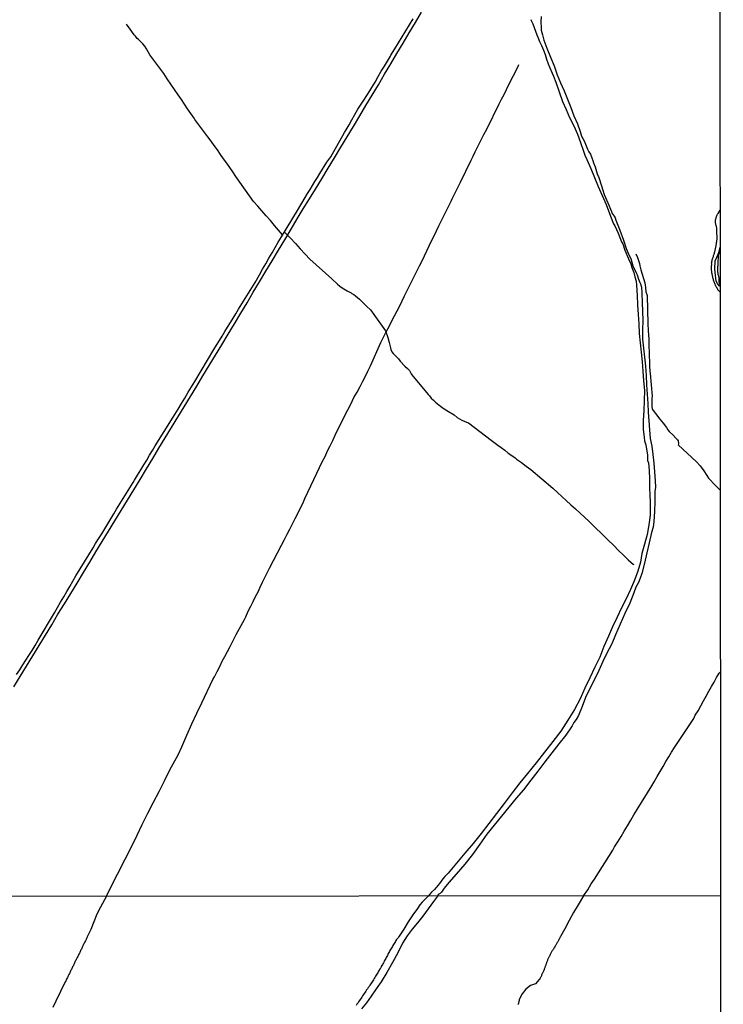
# Model space of a CAD drawing. Units: millimetres. Extents: x 190373 to 192781, y 1652120 to 1654893.
# Drawn here: x 192506 to 192781, y 1653742 to 1654127 of the extents above; entities that cross this region are included whole.
import ezdxf

# ---------------------------------------------------------------- set-up
doc = ezdxf.new("R2010")
doc.units = ezdxf.units.MM
for name, color, linetype in [('V-ARROIO', 33, 'Continuous'), ('V-CANAL', 132, 'Continuous'), ('V-LOTE', 10, 'Continuous'), ('V-VALETA', 6, 'Continuous'), ('X-LIMITE_1000', 7, 'Continuous'), ('X-LIMITE_5000', 7, 'Continuous')]:
    doc.layers.add(name, color=color, linetype=linetype)

msp = doc.modelspace()

# ---------------------------------------------------------------- linework, layer by layer
at = {"layer": 'V-ARROIO'}
for points in [[(192780.17, 1654020.43), (192779.41, 1654021.16), (192779.4, 1654021.23), (192779.33, 1654021.31), (192779.22, 1654021.51), (192779.01, 1654021.85), (192778.86, 1654022.15), (192778.67, 1654022.49), (192778.54, 1654022.79), (192778.35, 1654023.13), (192778.22, 1654023.43), (192778.09, 1654023.77), (192777.97, 1654024.07), (192777.79, 1654024.41), (192777.71, 1654024.71), (192777.58, 1654025.05), (192777.52, 1654025.35), (192777.39, 1654025.69), (192777.32, 1654025.99), (192777.26, 1654026.33), (192777.17, 1654026.63), (192777.13, 1654026.97), (192777.05, 1654027.27), (192777, 1654027.61), (192776.94, 1654027.91), (192776.88, 1654028.25), (192776.88, 1654028.55), (192776.81, 1654028.89), (192776.79, 1654029.19), (192776.79, 1654029.53), (192776.77, 1654029.83), (192776.79, 1654030.17), (192776.81, 1654030.47), (192776.83, 1654030.81), (192776.88, 1654031.11), (192776.88, 1654031.45), (192776.85, 1654031.75), (192776.9, 1654032.09), (192776.96, 1654032.39), (192777.03, 1654032.73), (192777.09, 1654033.03), (192777.15, 1654033.38), (192777.28, 1654033.72), (192777.41, 1654034.02), (192777.52, 1654034.36), (192777.6, 1654034.66), (192777.71, 1654035), (192777.84, 1654035.3), (192777.95, 1654035.64), (192778.03, 1654035.94), (192778.11, 1654036.28), (192778.18, 1654036.58), (192778.24, 1654036.92), (192778.33, 1654037.22), (192778.43, 1654037.56), (192778.5, 1654037.86), (192778.56, 1654038.2), (192778.61, 1654038.5), (192778.65, 1654038.84), (192778.71, 1654039.14), (192778.76, 1654039.48), (192778.82, 1654039.78), (192778.86, 1654040.12), (192778.9, 1654040.42), (192778.95, 1654040.72), (192778.97, 1654041.02), (192778.99, 1654041.36), (192779.03, 1654041.66), (192779.03, 1654042), (192779.03, 1654042.3), (192779.01, 1654042.64), (192778.95, 1654042.94), (192778.95, 1654043.28), (192778.92, 1654043.58), (192778.92, 1654043.92), (192778.9, 1654044.22), (192778.86, 1654044.56), (192778.88, 1654044.86), (192778.9, 1654045.16), (192778.86, 1654045.46), (192778.8, 1654045.8), (192778.78, 1654046.1), (192778.67, 1654046.44), (192778.54, 1654046.74), (192778.48, 1654047.08), (192778.41, 1654047.38), (192778.41, 1654047.72), (192778.39, 1654048.02), (192778.39, 1654048.36), (192778.41, 1654048.66), (192778.52, 1654049), (192778.61, 1654049.3), (192778.67, 1654049.6), (192778.75, 1654049.9), (192778.86, 1654050.24), (192778.99, 1654050.54), (192779.18, 1654050.88), (192779.37, 1654051.16), (192780.15, 1654052.48), (192780.15, 1654052.48)], [(192780.16, 1654036.29), (192779.7, 1654035.46), (192779.43, 1654034.8), (192779.36, 1654033.62), (192779.26, 1654032.57), (192779.28, 1654031.24), (192779.23, 1654030.73), (192779.18, 1654030.26), (192779.18, 1654029.79), (192779.16, 1654029.32), (192779.14, 1654028.85), (192779.2, 1654028.38), (192779.27, 1654027.91), (192779.29, 1654027.44), (192779.4, 1654026.97), (192779.57, 1654026.46), (192779.72, 1654025.99), (192779.72, 1654025.73), (192779.67, 1654025.65), (192779.65, 1654025.52), (192779.63, 1654025.05), (192779.67, 1654024.58), (192779.8, 1654023.87), (192780.17, 1654023.27)]]:
    msp.add_lwpolyline(points, dxfattribs=at)
at = {"layer": 'V-CANAL'}
for points in [[(192710.27, 1654128.11), (192710.11, 1654125.9), (192710.21, 1654123.84), (192710.3, 1654122.75), (192710.71, 1654120.88), (192711.32, 1654118.87), (192712.46, 1654115.72), (192713.94, 1654112.25), (192715.35, 1654108.78), (192716.49, 1654105.34), (192717.85, 1654102.19), (192719.18, 1654099.04), (192720.49, 1654095.81), (192721.77, 1654092.54), (192723.05, 1654089.27), (192724.48, 1654086.09), (192725.52, 1654083.13), (192726.05, 1654081.34), (192727.02, 1654079.47), (192728.38, 1654076.27), (192728.86, 1654075.15), (192729.47, 1654074.35), (192730.1, 1654072.85), (192730.46, 1654071.81), (192730.71, 1654070.86), (192731.36, 1654069.33), (192732.09, 1654066.57), (192732.74, 1654065.23), (192733.81, 1654061.88), (192734.92, 1654058.53), (192736.3, 1654055.3), (192737.71, 1654051.88), (192738.05, 1654051.13), (192738.32, 1654050.62), (192738.75, 1654050.09), (192739.12, 1654049.48), (192739.48, 1654048.53), (192740.93, 1654044.6), (192740.93, 1654044.6), (192742.43, 1654040.67), (192743.52, 1654037.44), (192744.66, 1654034.7), (192745.22, 1654033.54), (192746.04, 1654030.7), (192747.54, 1654027.74), (192747.81, 1654027.16), (192748.34, 1654025.45), (192748.77, 1654024.22), (192749.11, 1654023.61), (192749.4, 1654022.3), (192749.52, 1654019.95), (192749.76, 1654016.41), (192749.88, 1654012.87), (192750, 1654009.33), (192749.9, 1654005.67), (192749.88, 1654002.01), (192750.17, 1653998.54), (192750.56, 1653995.02), (192751.07, 1653991.46), (192751.31, 1653987.85), (192751.38, 1653984.16), (192751.67, 1653980.55), (192751.89, 1653976.94), (192752.06, 1653973.55), (192752.35, 1653970.11), (192752.62, 1653966.67), (192752.86, 1653963.23), (192753.47, 1653960.25), (192753.88, 1653956.93), (192754.29, 1653953.61), (192754.48, 1653950.17), (192754.75, 1653946.7), (192754.87, 1653944.2), (192754.63, 1653942.53), (192754.63, 1653938.65), (192754.51, 1653934.77), (192754.32, 1653930.84), (192753.96, 1653928.63), (192753.42, 1653926.52), (192752.48, 1653922.52), (192751.54, 1653918.52), (192750.6, 1653914.52), (192749.53, 1653910.52), (192748.97, 1653908.63), (192748.27, 1653906.98), (192747.28, 1653905.19), (192746.4, 1653902.98), (192744.9, 1653898.93), (192742.96, 1653894.81), (192741.12, 1653890.66), (192739.28, 1653886.51), (192737.9, 1653883.02), (192736.76, 1653881.01), (192736.03, 1653879.58), (192734.38, 1653876.09), (192732.73, 1653872.6), (192731.06, 1653869.08), (192729.22, 1653865.59), (192727.6, 1653862.1), (192726.27, 1653858.56), (192724.84, 1653855.02), (192723.9, 1653853.4), (192723.07, 1653852.23), (192722.32, 1653850.99), (192719.87, 1653847.35), (192717.11, 1653843.91), (192714.35, 1653840.44), (192711.66, 1653836.9), (192708.97, 1653833.31), (192706.23, 1653829.72), (192703.37, 1653826.03), (192700.51, 1653822.68), (192697.65, 1653819.16), (192694.79, 1653815.64), (192691.93, 1653812.12), (192689.07, 1653808.6), (192686.21, 1653804.72), (192683.35, 1653800.77), (192680.44, 1653796.91), (192677.05, 1653792.98), (192674.14, 1653789.73), (192672.37, 1653787.6), (192671.23, 1653786), (192670.82, 1653785.54), (192670.04, 1653785.1), (192669.82, 1653784.74), (192669.78, 1653784.49), (192668.17, 1653782.34), (192666.08, 1653779.46), (192663.97, 1653776.62), (192661.86, 1653774.06), (192659.89, 1653771.48), (192657.93, 1653768.96), (192656.03, 1653766.02), (192654.25, 1653762.32), (192652.11, 1653758.54), (192649.96, 1653754.66), (192647.77, 1653751.01), (192645.81, 1653748.2), (192643.87, 1653745.39), (192641.94, 1653742.78), (192640.03, 1653740.4)], [(192706.2, 1654126.87), (192706.35, 1654126.49), (192706.56, 1654126.06), (192706.78, 1654125.68), (192706.97, 1654125.25), (192708.52, 1654120.88), (192708.89, 1654120.05), (192709.6, 1654118.38), (192710.4, 1654116.71), (192711.1, 1654114.96), (192711.74, 1654113.2), (192712.33, 1654111.42), (192712.98, 1654109.64), (192713.67, 1654107.99), (192713.67, 1654107.99), (192714.59, 1654105.88), (192715.12, 1654104.72), (192715.95, 1654102.44), (192717.28, 1654098.66), (192718.61, 1654094.9), (192719.99, 1654091.8), (192721.35, 1654088.62), (192722.97, 1654085.35), (192724.42, 1654082.15), (192725.66, 1654078.85), (192726.8, 1654075.5), (192727.28, 1654073.95), (192728.11, 1654072.2), (192729.64, 1654068.68), (192731.05, 1654065.16), (192732.48, 1654061.64), (192734.03, 1654058.15), (192735.65, 1654054.66), (192736.93, 1654051.17), (192738.31, 1654047.68), (192738.5, 1654047.05), (192739.06, 1654046.32), (192740.32, 1654043.46), (192741.65, 1654040.09), (192742.09, 1654039.22), (192742.98, 1654036.74), (192744.31, 1654033.39), (192745.23, 1654031.43), (192745.64, 1654030.07), (192746.44, 1654028.01), (192746.9, 1654026.36), (192747.31, 1654024.69), (192747.55, 1654023.16), (192747.72, 1654019.11), (192747.91, 1654015.4), (192748.18, 1654011.71), (192748.37, 1654008), (192748.56, 1654004.29), (192748.97, 1654000.63), (192749.38, 1653996.97), (192749.67, 1653993.24), (192749.91, 1653989.48), (192750.25, 1653985.72), (192750.59, 1653981.96), (192750.54, 1653978.13), (192750.35, 1653974.2), (192750.13, 1653970.2), (192750.07, 1653966.73), (192750.25, 1653965.89), (192750.51, 1653963.61), (192750.68, 1653962.28), (192751.16, 1653960.73), (192751.45, 1653959.06), (192751.77, 1653956.88), (192751.84, 1653954.65), (192752.13, 1653953.71), (192752.47, 1653950.78), (192752.54, 1653947.47), (192752.61, 1653944.16), (192752.68, 1653940.89), (192752.9, 1653938.59), (192752.85, 1653937.09), (192752.85, 1653933.29), (192752.37, 1653929.49), (192751.64, 1653925.72), (192750.67, 1653921.99), (192749.53, 1653918.31), (192749.02, 1653914.9), (192748.08, 1653911.44), (192746.7, 1653907.88), (192745.2, 1653904.25), (192743.41, 1653900.62), (192741.59, 1653897.11), (192739.97, 1653893.41), (192738.13, 1653889.71), (192736.51, 1653886.01), (192734.79, 1653881.97), (192733.17, 1653877.76), (192731.18, 1653873.84), (192729.22, 1653869.75), (192727.28, 1653865.66), (192725.44, 1653861.52), (192723.33, 1653857.38), (192720.62, 1653853.15), (192717.88, 1653848.92), (192714.75, 1653844.85), (192711.6, 1653840.66), (192708.3, 1653836.5), (192704.93, 1653832.34), (192701.95, 1653828.66), (192698.9, 1653824.76), (192695.75, 1653820.67), (192692.82, 1653816.73), (192689.84, 1653812.79), (192686.84, 1653808.92), (192683.71, 1653805.07), (192680.46, 1653801.2), (192677.21, 1653797.33), (192673.87, 1653793.46), (192672.56, 1653792.15), (192672.56, 1653792.15), (192671.81, 1653791.23), (192670.48, 1653789.37), (192668.59, 1653787.02), (192667.33, 1653785.98), (192666.05, 1653784.49), (192664.97, 1653783.27), (192663.75, 1653782.05), (192662.81, 1653781.01), (192661.95, 1653779.68), (192660.04, 1653777.17), (192658.24, 1653774.45), (192656.58, 1653771.5), (192654.73, 1653768.77), (192654.73, 1653768.71), (192654.66, 1653768.63), (192654.45, 1653768.35), (192654.11, 1653767.92), (192653.77, 1653767.48), (192653.51, 1653767.1), (192653.28, 1653766.71), (192653.05, 1653766.29), (192652.81, 1653765.9), (192652.56, 1653765.52), (192652.3, 1653765.14), (192652.11, 1653764.75), (192651.85, 1653764.33), (192651.62, 1653763.94), (192651.38, 1653763.56), (192651.15, 1653763.18), (192650.98, 1653762.79), (192650.72, 1653762.37), (192650.49, 1653761.98), (192650.34, 1653761.6), (192650.13, 1653761.22), (192649.91, 1653760.83), (192649.66, 1653760.41), (192649.49, 1653760.02), (192649.27, 1653759.64), (192649.04, 1653759.26), (192648.85, 1653758.87), (192648.64, 1653758.45), (192648.4, 1653758.06), (192648.21, 1653757.68), (192647.95, 1653757.3), (192647.76, 1653756.91), (192647.53, 1653756.49), (192647.35, 1653756.21), (192647.38, 1653756.14), (192647.29, 1653756.1), (192647.12, 1653755.74), (192647.08, 1653755.72), (192647, 1653755.55), (192646.74, 1653755.12), (192646.51, 1653754.74), (192646.25, 1653754.36), (192646.04, 1653753.97), (192645.82, 1653753.59), (192645.53, 1653753.18), (192645.22, 1653752.71), (192644.93, 1653752.23), (192644.72, 1653751.8), (192644.46, 1653751.42), (192644.23, 1653751.03), (192643.95, 1653750.63), (192643.63, 1653750.13), (192643.31, 1653749.67), (192642.99, 1653749.2), (192642.67, 1653748.73), (192642.35, 1653748.28), (192642.03, 1653747.83), (192641.73, 1653747.36), (192641.43, 1653746.9), (192641.11, 1653746.45), (192640.8, 1653746), (192640.47, 1653745.51), (192640.16, 1653745.02), (192639.84, 1653744.55), (192639.52, 1653744.08), (192639.2, 1653743.62), (192638.88, 1653743.15), (192638.58, 1653742.68), (192638.26, 1653742.23), (192637.94, 1653741.78)]]:
    msp.add_lwpolyline(points, dxfattribs=at)
at = {"layer": 'V-LOTE'}
msp.add_lwpolyline([(192504.19, 1653866.17), (192506.71, 1653870.24), (192509.18, 1653874.29), (192511.63, 1653878.34), (192514.08, 1653882.39), (192516.53, 1653886.44), (192518.98, 1653890.49), (192521.43, 1653894.54), (192523.95, 1653898.61), (192526.45, 1653902.68), (192528.95, 1653906.75), (192531.37, 1653910.82), (192533.82, 1653914.87), (192536.27, 1653918.92), (192538.74, 1653922.97), (192541.21, 1653927.02), (192543.68, 1653931.07), (192546.15, 1653935.12), (192548.62, 1653939.17), (192551.09, 1653943.22), (192553.56, 1653947.27), (192556.03, 1653951.32), (192558.45, 1653955.37), (192560.87, 1653959.42), (192563.32, 1653963.47), (192565.79, 1653967.52), (192568.26, 1653971.57), (192570.73, 1653975.62), (192573.2, 1653979.67), (192575.67, 1653983.72), (192578.07, 1653987.75), (192580.47, 1653991.78), (192582.94, 1653995.78), (192585.41, 1653999.88), (192587.88, 1654003.98), (192590.35, 1654008.08), (192592.82, 1654012.18), (192595.29, 1654016.28), (192597.76, 1654020.38), (192600.23, 1654024.48), (192602.7, 1654028.58), (192605.15, 1654032.68), (192607.6, 1654036.78), (192610.05, 1654040.88), (192612.55, 1654044.95), (192614.92, 1654049.02), (192617.29, 1654052.97), (192619.66, 1654056.8), (192622.06, 1654060.63), (192624.53, 1654064.73), (192627, 1654068.83), (192629.47, 1654072.93), (192631.97, 1654077.03), (192634.42, 1654081.1), (192636.87, 1654085.17), (192639.32, 1654089.24), (192641.77, 1654093.31), (192644.22, 1654097.38), (192646.67, 1654101.45), (192649.07, 1654105.52), (192651.47, 1654109.59), (192653.87, 1654113.62), (192656.27, 1654117.65), (192658.67, 1654121.68), (192661.07, 1654125.71), (192663.47, 1654129.74)], dxfattribs=at)
at = {"layer": 'V-VALETA'}
for points in [[(192505.28, 1653870.99), (192506.48, 1653872.87), (192507.68, 1653874.75), (192508.88, 1653876.63), (192510.08, 1653878.51), (192511.28, 1653880.41), (192512.48, 1653882.35), (192513.72, 1653884.4), (192520.04, 1653895.09), (192521.28, 1653897.19), (192522.47, 1653899.29), (192523.66, 1653901.35), (192524.85, 1653903.41), (192526.04, 1653905.47), (192527.24, 1653907.53), (192528.44, 1653909.59), (192535.19, 1653920.52), (192536.12, 1653922.15), (192537.32, 1653924.09), (192538.52, 1653926.03), (192539.72, 1653927.97), (192540.88, 1653929.93), (192542.04, 1653931.89), (192543.2, 1653933.78), (192544.35, 1653935.67), (192550.78, 1653945.98), (192551.38, 1653946.95), (192552.56, 1653948.96), (192553.74, 1653950.97), (192554.92, 1653952.98), (192556.1, 1653954.76), (192557.2, 1653956.76), (192558.31, 1653958.54), (192559.42, 1653960.32), (192566.47, 1653971.53), (192567.14, 1653972.61), (192568.34, 1653974.72), (192569.68, 1653976.87), (192571.04, 1653979.02), (192572.29, 1653981.28), (192573.63, 1653983.39), (192574.89, 1653985.51), (192582.31, 1653997.94), (192583.39, 1653999.73), (192584.49, 1654001.46), (192585.59, 1654003.19), (192586.66, 1654004.97), (192587.73, 1654006.75), (192588.8, 1654008.53), (192589.87, 1654010.25), (192590.94, 1654011.97), (192592.01, 1654013.69), (192598.48, 1654024.17), (192600.18, 1654027.18), (192601.4, 1654029.35), (192602.62, 1654031.52), (192603.84, 1654033.69), (192605.06, 1654035.79), (192606.28, 1654037.88), (192607.5, 1654039.97), (192608.72, 1654042.06), (192614.96, 1654052.32), (192617.97, 1654057.32), (192618.94, 1654058.96), (192619.91, 1654060.52), (192620.88, 1654062.08), (192621.85, 1654063.64), (192621.85, 1654063.64), (192622.82, 1654065.2), (192623.72, 1654066.76), (192626.43, 1654071.13), (192627.99, 1654073.32), (192633.4, 1654082.8), (192633.99, 1654083.82), (192635.15, 1654085.77), (192636.31, 1654087.72), (192637.47, 1654089.79), (192638.63, 1654091.86), (192640.9, 1654095.43), (192643.3, 1654099.1), (192644.05, 1654100.35), (192645.36, 1654102.48), (192646.57, 1654104.58), (192647.78, 1654106.68), (192648.99, 1654108.68), (192650.2, 1654110.68), (192651.31, 1654112.63), (192651.52, 1654113.01), (192653.1, 1654115.41), (192660.25, 1654127.12)], [(192609.19, 1654042.83), (192607.61, 1654044.59), (192606.01, 1654046.49), (192604.41, 1654048.37), (192602.78, 1654050.25), (192601.15, 1654052.12), (192599.52, 1654053.99), (192597.83, 1654055.84), (192590.97, 1654065.63), (192589.7, 1654067.35), (192588.55, 1654069.07), (192587.4, 1654070.79), (192586.14, 1654072.51), (192584.88, 1654074.23), (192583.72, 1654075.95), (192582.48, 1654077.66), (192581.24, 1654079.37), (192580, 1654081.08), (192574.93, 1654087.89), (192574.58, 1654088.41), (192573.34, 1654090.23), (192572.1, 1654092.05), (192570.86, 1654093.86), (192569.64, 1654095.67), (192568.42, 1654097.48), (192566.99, 1654099.53), (192565.57, 1654101.63), (192564.15, 1654103.73), (192562.73, 1654105.83), (192557.26, 1654113.15), (192556.01, 1654115.43), (192555.36, 1654116.52), (192554.57, 1654117.42), (192552.86, 1654119.07), (192552.36, 1654119.49), (192551.71, 1654120.39), (192551.22, 1654120.97), (192549.67, 1654123.11), (192548.2, 1654125.03)], [(192662.22, 1654029.64), (192662.75, 1654030.71), (192663.69, 1654032.67), (192664.63, 1654034.63), (192665.57, 1654036.59), (192666.51, 1654038.55), (192667.45, 1654040.51), (192668.39, 1654042.46), (192669.33, 1654044.41), (192670.27, 1654046.36), (192675.15, 1654056.16), (192675.5, 1654056.86), (192676.89, 1654059.74), (192677.77, 1654061.57), (192678.69, 1654063.32), (192679.53, 1654065.07), (192680.39, 1654066.79), (192681.25, 1654068.51), (192682.05, 1654070.23), (192682.86, 1654071.9), (192683.67, 1654073.57), (192684.48, 1654075.24), (192687.84, 1654081.92), (192688.99, 1654084.02), (192689.98, 1654086.08), (192691, 1654088.03), (192691.93, 1654090.04), (192692.91, 1654091.97), (192693.88, 1654093.9), (192694.8, 1654095.83), (192695.72, 1654097.67), (192696.64, 1654099.51), (192697.51, 1654101.3), (192701.18, 1654108.23), (192701.47, 1654109.35)], [(192609.87, 1654043.96), (192612.26, 1654041.5), (192614.19, 1654039.42), (192616.1, 1654037.33), (192618.01, 1654035.24), (192619.86, 1654033.27), (192628.48, 1654025.64), (192630.69, 1654023.52), (192631.53, 1654022.7), (192632.52, 1654022.06), (192634.4, 1654020.96), (192635.95, 1654020.12), (192636.23, 1654019.88), (192637.01, 1654019.46), (192637.64, 1654018.98), (192639.21, 1654017.6), (192640.68, 1654016.17), (192642.14, 1654014.74), (192643.6, 1654013.46), (192649.47, 1654005.29), (192650.37, 1654002.7), (192650.87, 1654000.73), (192651.31, 1653998.7), (192651.44, 1653998), (192651.91, 1653997.02), (192652.4, 1653996.4), (192653.28, 1653995.58), (192654.45, 1653994.31), (192655.16, 1653993.43), (192657.02, 1653991.51), (192658.05, 1653990.61), (192658.85, 1653989.75), (192659.42, 1653988.53), (192659.64, 1653988.12), (192666.08, 1653980.44), (192666.58, 1653979.83), (192667.22, 1653978.92), (192668.11, 1653978.14), (192669.01, 1653977.38), (192670.85, 1653975.87), (192671.97, 1653975.14), (192674.09, 1653973.78), (192676.18, 1653972.42), (192677.48, 1653971.38), (192679.25, 1653970.39), (192681.02, 1653969.56), (192681.79, 1653969.29), (192690.67, 1653962.51), (192693.29, 1653960.59), (192694.65, 1653959.65), (192696.07, 1653958.62), (192697.4, 1653957.56), (192698.78, 1653956.61), (192700.06, 1653955.62), (192700.61, 1653955.18), (192702.53, 1653953.82), (192704.41, 1653952.46), (192706.23, 1653951.09), (192714.81, 1653943.8), (192716.59, 1653942.12), (192718.3, 1653940.6), (192720.02, 1653938.97), (192721.83, 1653937.34), (192723.64, 1653935.71), (192725.45, 1653934.08), (192727.22, 1653932.45), (192728.99, 1653930.82), (192736.32, 1653923.67), (192738.63, 1653921.37), (192740.51, 1653919.52), (192742.44, 1653917.67), (192744.29, 1653915.79), (192746.26, 1653913.94), (192746.3, 1653913.85)], [(192747.19, 1654035.32), (192747.88, 1654033.98), (192748.27, 1654032.79), (192748.65, 1654031.53), (192748.83, 1654030.74), (192749.17, 1654029.12), (192749.65, 1654027.42), (192750.2, 1654025.7), (192750.75, 1654023.98), (192751.05, 1654022.21), (192751.2, 1654020.49), (192751.49, 1654019.44), (192751.71, 1654019.08), (192751.91, 1654007.98), (192752.06, 1654005.41), (192752.28, 1654002.02), (192752.25, 1654001.02), (192752.36, 1653999.06), (192752.42, 1653997.19), (192752.48, 1653995.32), (192752.58, 1653993.43), (192752.63, 1653991.5), (192752.73, 1653989.57), (192752.84, 1653988.62), (192753.56, 1653979.74), (192753.5, 1653978.88), (192753.43, 1653977.18), (192753.47, 1653975.77), (192753.65, 1653974.83), (192753.72, 1653974.56), (192754.37, 1653973.59), (192755.06, 1653972.83), (192755.71, 1653971.96), (192756.63, 1653970.77), (192757.91, 1653969.18), (192759.18, 1653967.54), (192759.8, 1653966.64), (192760.32, 1653966.02), (192761.88, 1653964.48), (192762.93, 1653963.35), (192763.52, 1653962.66), (192763.82, 1653962.27), (192763.97, 1653961.17), (192763.91, 1653960.95), (192763.79, 1653960.72), (192770.94, 1653954.1), (192772.43, 1653952.52), (192773.77, 1653950.63), (192774.98, 1653948.75), (192775.69, 1653947.74), (192776.32, 1653947.14), (192777.75, 1653945.55), (192779.3, 1653943.95), (192780.22, 1653943.05)], [(192780.17, 1654022.54), (192779.76, 1654022.82), (192779.09, 1654023.72), (192778.66, 1654024.65), (192778.05, 1654029.32), (192778.22, 1654032.66), (192779.07, 1654034.29), (192779.63, 1654035.83), (192780.16, 1654037.95)], [(192540.33, 1653784.41), (192541.74, 1653787.15), (192547.69, 1653798.92), (192549.79, 1653802.93), (192552.39, 1653808.27), (192554.31, 1653812.49), (192556.49, 1653816.89), (192558.79, 1653821.17), (192560.95, 1653825.36), (192563.06, 1653829.55), (192565.17, 1653833.74), (192568.44, 1653839.7), (192569.82, 1653842.82), (192571.76, 1653847.32), (192573.7, 1653851.82), (192575.66, 1653855.91), (192577.62, 1653860), (192582, 1653869.04), (192582.58, 1653870.18), (192583.63, 1653872.18), (192584.68, 1653874.18), (192585.64, 1653876.18), (192586.66, 1653878.12), (192587.68, 1653880.06), (192588.7, 1653882), (192589.62, 1653883.84), (192591.08, 1653886.64), (192594.26, 1653892.47), (192594.79, 1653893.61), (192595.81, 1653895.71), (192596.83, 1653897.69), (192597.75, 1653899.61), (192598.67, 1653901.53), (192599.59, 1653903.37), (192600.49, 1653905.21), (192601.39, 1653907.05), (192602.29, 1653908.89), (192603.19, 1653910.73), (192604.04, 1653912.54), (192608.79, 1653921.5), (192609.93, 1653923.73), (192610.96, 1653925.82), (192612.03, 1653927.87), (192613.1, 1653929.91), (192614.17, 1653931.95), (192615.09, 1653933.94), (192616.1, 1653935.89), (192617.11, 1653937.84), (192617.93, 1653939.76), (192622.59, 1653949.66), (192623.67, 1653951.9), (192624.72, 1653954.09), (192625.8, 1653956.25), (192626.79, 1653958.35), (192627.81, 1653960.39), (192628.78, 1653962.43), (192629.75, 1653964.47), (192630.66, 1653966.42), (192634.75, 1653974.45), (192635.96, 1653976.88), (192637.1, 1653979.18), (192638.3, 1653981.39), (192639.5, 1653983.6), (192640.52, 1653985.6), (192641.54, 1653987.6), (192642.57, 1653989.59), (192643.58, 1653991.57), (192647.53, 1654000.73), (192648.64, 1654002.8), (192649.73, 1654004.93), (192650.81, 1654007.04), (192651.86, 1654009.14), (192652.91, 1654011.14), (192653.92, 1654013.13), (192654.95, 1654015.07), (192655.87, 1654016.99), (192656.79, 1654018.91), (192657.72, 1654020.83), (192662.22, 1654029.64)], [(192726.82, 1653784.53), (192728.44, 1653786.97), (192729.81, 1653789.19), (192731.03, 1653791.05), (192738.22, 1653802.36), (192738.96, 1653803.68), (192740.2, 1653805.67), (192741.46, 1653807.77), (192742.72, 1653809.87), (192743.97, 1653811.97), (192745.23, 1653814.07), (192746.49, 1653816.17), (192747.75, 1653818.27), (192753.45, 1653827.6), (192754.36, 1653829.11), (192755.56, 1653831.23), (192756.76, 1653833.18), (192757.94, 1653835.1), (192759.01, 1653837), (192760.15, 1653838.82), (192761.2, 1653840.64), (192762.29, 1653842.45), (192763.38, 1653844.07), (192769.84, 1653853.89), (192770.42, 1653855.12), (192771.55, 1653856.9), (192772.59, 1653858.84), (192773.68, 1653860.72), (192774.73, 1653862.59), (192775.77, 1653864.46), (192776.82, 1653866.3), (192777.8, 1653868.06), (192778.77, 1653869.82), (192779.84, 1653871.52), (192780.27, 1653872.06)], [(192540.33, 1653784.41), (192538.09, 1653780.17), (192536.59, 1653777.45), (192535.45, 1653774.44), (192534.31, 1653771.43), (192532.87, 1653768.56), (192532.89, 1653768.52), (192532.84, 1653768.46), (192532.82, 1653768.41), (192532.71, 1653768.2), (192532.58, 1653767.91), (192532.48, 1653767.56), (192532.31, 1653767.27), (192532.14, 1653766.93), (192531.97, 1653766.63), (192531.8, 1653766.29), (192531.67, 1653765.99), (192531.46, 1653765.65), (192531.33, 1653765.35), (192531.2, 1653765.01), (192531.03, 1653764.71), (192530.86, 1653764.37), (192530.69, 1653764.07), (192530.56, 1653763.73), (192530.39, 1653763.43), (192530.22, 1653763.09), (192530.07, 1653762.79), (192529.96, 1653762.45), (192529.79, 1653762.15), (192529.62, 1653761.81), (192529.45, 1653761.51), (192529.32, 1653761.17), (192529.15, 1653760.87), (192528.98, 1653760.53), (192528.81, 1653760.24), (192528.69, 1653759.94), (192528.56, 1653759.64), (192528.39, 1653759.34), (192528.17, 1653759), (192528.05, 1653758.7), (192527.88, 1653758.36), (192527.73, 1653758.06), (192527.58, 1653757.72), (192527.45, 1653757.42), (192527.32, 1653757.08), (192527.15, 1653756.78), (192526.98, 1653756.44), (192526.81, 1653756.15), (192526.68, 1653755.8), (192526.51, 1653755.51), (192526.34, 1653755.17), (192526.19, 1653754.87), (192526.02, 1653754.53), (192525.9, 1653754.23), (192525.73, 1653753.89), (192525.56, 1653753.59), (192525.4, 1653753.25), (192525.28, 1653752.95), (192525.09, 1653752.61), (192524.94, 1653752.31), (192524.81, 1653751.97), (192524.62, 1653751.67), (192524.45, 1653751.33), (192524.3, 1653751.03), (192524.27, 1653750.92), (192524.23, 1653750.92), (192522.4, 1653747.2), (192520.64, 1653743.4), (192519.36, 1653740.9)], [(192726.82, 1653784.53), (192724.73, 1653781.06), (192722.91, 1653778.01), (192721.13, 1653774.95), (192719.52, 1653771.73), (192717.77, 1653768.72), (192717.75, 1653768.67), (192717.7, 1653768.58), (192717.64, 1653768.46), (192717.51, 1653768.2), (192717.39, 1653767.95), (192717.26, 1653767.69), (192717.15, 1653767.46), (192717, 1653767.16), (192716.85, 1653766.88), (192716.7, 1653766.63), (192716.55, 1653766.39), (192716.41, 1653766.05), (192716.25, 1653765.81), (192716.08, 1653765.56), (192715.94, 1653765.31), (192715.81, 1653765.11), (192715.66, 1653764.86), (192715.47, 1653764.56), (192715.32, 1653764.28), (192715.17, 1653764.09), (192715.02, 1653763.79), (192714.83, 1653763.51), (192714.64, 1653763.2), (192714.47, 1653762.92), (192714.32, 1653762.64), (192714.17, 1653762.37), (192714.04, 1653762.11), (192713.91, 1653761.89), (192713.78, 1653761.64), (192713.61, 1653761.3), (192713.49, 1653761.05), (192713.34, 1653760.79), (192713.21, 1653760.57), (192713.1, 1653760.28), (192713, 1653760.02), (192712.89, 1653759.77), (192712.78, 1653759.51), (192712.68, 1653759.26), (192712.57, 1653759), (192712.46, 1653758.74), (192712.38, 1653758.49), (192712.29, 1653758.23), (192712.16, 1653757.98), (192712.1, 1653757.72), (192712.01, 1653757.47), (192711.91, 1653757.21), (192711.82, 1653756.95), (192711.72, 1653756.7), (192711.63, 1653756.44), (192711.53, 1653756.19), (192711.4, 1653755.93), (192711.36, 1653755.68), (192711.31, 1653755.61), (192711.32, 1653755.57), (192711.25, 1653755.42), (192711.14, 1653755.17), (192711.03, 1653754.91), (192710.93, 1653754.65), (192710.8, 1653754.4), (192710.67, 1653754.16), (192710.55, 1653753.84), (192710.42, 1653753.59), (192710.31, 1653753.33), (192710.2, 1653753.08), (192710.08, 1653752.82), (192709.95, 1653752.61), (192709.8, 1653752.37), (192709.63, 1653752.05), (192709.52, 1653751.89), (192708.07, 1653750.18), (192706.11, 1653749.51), (192704.29, 1653748.15), (192702.86, 1653746.29), (192702.25, 1653745.41), (192701.68, 1653743.94), (192701.68, 1653743.85), (192701.66, 1653743.7), (192701.62, 1653743.62), (192701.55, 1653743.32), (192701.47, 1653743.06), (192701.38, 1653742.77), (192701.32, 1653742.51), (192701.21, 1653742.21), (192701.13, 1653741.96)]]:
    msp.add_lwpolyline(points, dxfattribs=at)
at = {"layer": 'X-LIMITE_1000'}
msp.add_line((192780.33, 1653784.57), (190373.77, 1653782.72), dxfattribs=at)
at = {"layer": 'X-LIMITE_5000'}
msp.add_lwpolyline([(190372.8, 1654891.31), (190854.16, 1654891.72), (191335.52, 1654892.11), (191816.88, 1654892.48), (192298.24, 1654892.83), (192779.6, 1654893.16), (192779.96, 1654338.86), (192780.33, 1653784.57), (192780.69, 1653230.27), (192781.06, 1652675.98), (192781.42, 1652121.68), (192300.19, 1652121.36), (191818.95, 1652121.01), (191337.71, 1652120.64), (190856.47, 1652120.24), (190375.23, 1652119.83), (190374.74, 1652674.13), (190374.26, 1653228.42), (190373.77, 1653782.72), (190373.28, 1654337.01), (190372.8, 1654891.31)], dxfattribs=at)

doc.saveas('drawing.dxf')
